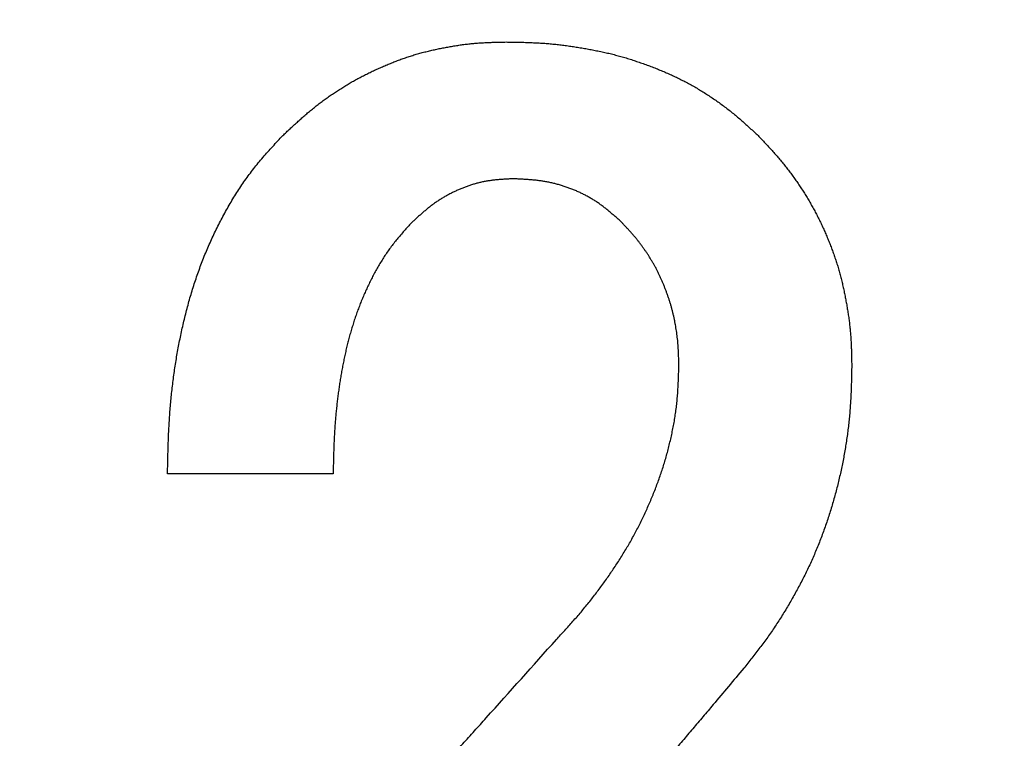
# Model space of a CAD drawing. Units: millimetres. Extents: x 0 to 600, y -1 to 424.
# Drawn here: x 211 to 213, y 150 to 151 of the extents above; entities that cross this region are included whole.
import ezdxf

# ---------------------------------------------------------------- set-up
doc = ezdxf.new("R2010")
doc.units = ezdxf.units.MM
doc.header["$LTSCALE"] = 0.259843
doc.layers.add('NoLayerName_001', color=7, linetype='Continuous')
doc.layers.add('NoLayerName_002', color=7, linetype='Continuous')
doc.styles.get("Standard").update_dxf_attribs({"font": 'txt', "bigfont": 'extfont2'})
doc.dimstyles.get("Standard").update_dxf_attribs({"dimtxt": 2.5, "dimasz": 2.5, "dimexe": 1.25, "dimexo": 0.625, "dimtad": 1, "dimzin": 0, "dimdsep": 46, "dimtxsty": 'Standard', "dimcen": 2.5, "dimadec": 0, "dimazin": 0, "dimtfac": 0.75, "dimtmove": 0, "dimatfit": 3, "dimfxl": 1, "dimarcsym": 0})

# ---------------------------------------------------------------- blocks, each defined once
blk = doc.blocks.new('_OPEN30')
at = {"color": 0, "linetype": 'ByBlock', "lineweight": -2}
for p, q in [((-1, 0.267949), (0, 0)), ((0, 0), (-1, -0.267949)), ((0, 0), (-1, 0))]:
    blk.add_line(p, q, dxfattribs=at)
blk = doc.blocks.new('*D14')
at = {"layer": 'Defpoints', "color": 0}
for p in [(205.7959, 195.4668), (251.2959, 195.4668), (215.8377, 47.4668)]:
    blk.add_point(p, dxfattribs=at)
at = {"layer": 'NoLayerName_001', "color": 0, "linetype": 'Continuous', "lineweight": 25}
for p, q in [((206.4209, 195.4668), (253.2959, 195.4668)), ((251.2959, 49.4668), (251.2959, 193.4668)), ((216.4627, 47.4668), (253.2959, 47.4668))]:
    blk.add_line(p, q, dxfattribs=at)
at = {"layer": 'NoLayerName_001', "color": 0, "lineweight": 25, "xscale": 2, "yscale": 2, "zscale": 2}
for p, rotation in [((251.2959, 195.4668), 90), ((251.2959, 47.4668), 270)]:
    blk.add_blockref('_OPEN30', p, dxfattribs=dict(at, rotation=rotation))
at = {"layer": 'NoLayerName_001', "color": 7, "lineweight": 25, "insert": (248.2959, 121.4668), "char_height": 4, "attachment_point": 5, "rotation": 90}
blk.add_mtext('148', dxfattribs=at)

msp = doc.modelspace()

# ---------------------------------------------------------------- linework, layer by layer
at = {"layer": 'NoLayerName_001', "color": 7, "linetype": 'Continuous', "lineweight": 25}
msp.add_line((211.6475296, 150.8015296), (211.4039357, 150.8015296), dxfattribs=at)
msp.add_line((211.6475296, 150.8015296), (211.4039357, 150.8015296), dxfattribs=at)
for points, knots in [([(211.8215746, 151.4305876), (211.8239833, 151.4309848), (211.8287954, 151.4318064), (211.8360382, 151.4328745), (211.8432935, 151.4338289), (211.8505633, 151.4346418), (211.8578468, 151.4353027), (211.8651423, 151.435812), (211.872447, 151.4361985), (211.8797592, 151.436486), (211.8870769, 151.4366992), (211.8943983, 151.4368639), (211.8992804, 151.4369547), (211.9017216, 151.4370025)], [0, 0, 0, 0, 0.00732374541, 0.01464448723, 0.02196187041, 0.02927615072, 0.03658827215, 0.04390037349, 0.05121470462, 0.05853233077, 0.06585330858, 0.07317693952, 0.0805020225, 0.0805020225, 0.0805020225, 0.0805020225]), ([(211.8215746, 151.4305876), (211.8239833, 151.4309848), (211.8287954, 151.4318064), (211.8360382, 151.4328745), (211.8432935, 151.4338289), (211.8505633, 151.4346418), (211.8578468, 151.4353027), (211.8651423, 151.435812), (211.872447, 151.4361985), (211.8797592, 151.436486), (211.8870769, 151.4366992), (211.8943983, 151.4368639), (211.8992804, 151.4369547), (211.9017216, 151.4370025)], [0, 0, 0, 0, 0.00732374541, 0.01464448723, 0.02196187041, 0.02927615072, 0.03658827215, 0.04390037349, 0.05121470462, 0.05853233077, 0.06585330858, 0.07317693952, 0.0805020225, 0.0805020225, 0.0805020225, 0.0805020225]), ([(211.9017216, 151.4370025), (211.9044314, 151.4369619), (211.9098507, 151.4368845), (211.9179784, 151.4367456), (211.9261038, 151.4365681), (211.9342254, 151.4363311), (211.942342, 151.4360153), (211.9504525, 151.4356007), (211.9585555, 151.4350677), (211.9666489, 151.4343965), (211.9747322, 151.4335955), (211.9828048, 151.4326733), (211.9908659, 151.4316384), (211.9989151, 151.4304995), (212.0069514, 151.4292648), (212.0149745, 151.4279442), (212.022983, 151.4265403), (212.0309728, 151.4250408), (212.0389401, 151.4234356), (212.046881, 151.4217141), (212.0547917, 151.4198657), (212.0626684, 151.41788), (212.0705066, 151.4157463), (212.0783063, 151.4134718), (212.0860678, 151.4110645), (212.0937913, 151.4085319), (212.1014768, 151.4058821), (212.1091244, 151.4031222), (212.116735, 151.4002615), (212.1243041, 151.3972948), (212.1318257, 151.3942133), (212.1392942, 151.3910092), (212.1467039, 151.3876745), (212.1540493, 151.3842013), (212.1613236, 151.3805809), (212.1685244, 151.376814), (212.17565, 151.3729044), (212.1826996, 151.3688565), (212.1896678, 151.3646684), (212.1965661, 151.3603638), (212.2010841, 151.3573683), (212.2033533, 151.3558862)], [0, 0, 0, 0, 0.0081302165, 0.0162594453, 0.0243868426, 0.0325118532, 0.0406343546, 0.0487548023, 0.056874375, 0.0649948369, 0.0731172352, 0.0812419994, 0.0893691791, 0.0974984713, 0.105629248, 0.113760583, 0.1218913402, 0.1300205687, 0.1381477112, 0.1462726528, 0.1543957673, 0.1625179645, 0.1706405967, 0.1787646292, 0.1868905153, 0.1950183268, 0.2031477754, 0.2112782361, 0.2194087741, 0.2275383977, 0.2356664721, 0.2437928003, 0.2519176595, 0.2600418364, 0.2681665569, 0.2762924801, 0.2844197141, 0.2925482341, 0.3006778926, 0.3088084246, 0.3169394085, 0.3169394085, 0.3169394085, 0.3169394085]), ([(211.9017216, 151.4370025), (211.9044314, 151.4369619), (211.9098507, 151.4368845), (211.9179784, 151.4367456), (211.9261038, 151.4365681), (211.9342254, 151.4363311), (211.942342, 151.4360153), (211.9504525, 151.4356007), (211.9585555, 151.4350677), (211.9666489, 151.4343965), (211.9747322, 151.4335955), (211.9828048, 151.4326733), (211.9908659, 151.4316384), (211.9989151, 151.4304995), (212.0069514, 151.4292648), (212.0149745, 151.4279442), (212.022983, 151.4265403), (212.0309728, 151.4250408), (212.0389401, 151.4234356), (212.046881, 151.4217141), (212.0547917, 151.4198657), (212.0626684, 151.41788), (212.0705066, 151.4157463), (212.0783063, 151.4134718), (212.0860678, 151.4110645), (212.0937913, 151.4085319), (212.1014768, 151.4058821), (212.1091244, 151.4031222), (212.116735, 151.4002615), (212.1243041, 151.3972948), (212.1318257, 151.3942133), (212.1392942, 151.3910092), (212.1467039, 151.3876745), (212.1540493, 151.3842013), (212.1613236, 151.3805809), (212.1685244, 151.376814), (212.17565, 151.3729044), (212.1826996, 151.3688565), (212.1896678, 151.3646684), (212.1965661, 151.3603638), (212.2010841, 151.3573683), (212.2033533, 151.3558862)], [0, 0, 0, 0, 0.0081302165, 0.0162594453, 0.0243868426, 0.0325118532, 0.0406343546, 0.0487548023, 0.056874375, 0.0649948369, 0.0731172352, 0.0812419994, 0.0893691791, 0.0974984713, 0.105629248, 0.113760583, 0.1218913402, 0.1300205687, 0.1381477112, 0.1462726528, 0.1543957673, 0.1625179645, 0.1706405967, 0.1787646292, 0.1868905153, 0.1950183268, 0.2031477754, 0.2112782361, 0.2194087741, 0.2275383977, 0.2356664721, 0.2437928003, 0.2519176595, 0.2600418364, 0.2681665569, 0.2762924801, 0.2844197141, 0.2925482341, 0.3006778926, 0.3088084246, 0.3169394085, 0.3169394085, 0.3169394085, 0.3169394085]), ([(211.573394, 151.2993167), (211.5751698, 151.3009902), (211.5787191, 151.3043395), (211.5840567, 151.3093483), (211.5894172, 151.3143309), (211.5948131, 151.3192736), (211.600256, 151.324163), (211.6057574, 151.3289862), (211.6113298, 151.3337283), (211.6169786, 151.3383811), (211.6227016, 151.3429443), (211.628498, 151.3474157), (211.6343664, 151.3517934), (211.6403056, 151.3560754), (211.6463145, 151.36026), (211.6523915, 151.364345), (211.6585362, 151.368327), (211.6647477, 151.3722028), (211.6710252, 151.3759689), (211.6773679, 151.3796221), (211.6837749, 151.383159), (211.6902459, 151.3865762), (211.696776, 151.3898791), (211.7033607, 151.3930739), (211.7099956, 151.3961663), (211.7166763, 151.3991625), (211.7233985, 151.402068), (211.730157, 151.40489), (211.7369534, 151.407619), (211.7437895, 151.4102428), (211.7506671, 151.4127498), (211.7575879, 151.415128), (211.7645535, 151.4173664), (211.771566, 151.419451), (211.778621, 151.4213893), (211.7857135, 151.423194), (211.7928387, 151.4248762), (211.7999914, 151.4264488), (211.8071678, 151.4279186), (211.8143597, 151.4293153), (211.8191711, 151.430156), (211.8215746, 151.4305876)], [0, 0, 0, 0, 0.0073204023, 0.0146401893, 0.0219588744, 0.0292762292, 0.036592412, 0.0439080978, 0.0512245639, 0.0585425886, 0.0658619171, 0.0731822675, 0.0805033928, 0.0878250826, 0.0951471656, 0.1024694025, 0.1097913287, 0.1171125442, 0.1244327727, 0.131751866, 0.1390698097, 0.1463869022, 0.1537041607, 0.1610224673, 0.1683423407, 0.1756639594, 0.1829871841, 0.1903114565, 0.1976353871, 0.2049576982, 0.2122776437, 0.2195950684, 0.226910466, 0.2342250721, 0.2415406745, 0.2488585559, 0.2561792863, 0.2635027883, 0.2708284031, 0.2781549403, 0.2854807818, 0.2854807818, 0.2854807818, 0.2854807818]), ([(211.573394, 151.2993167), (211.5751698, 151.3009902), (211.5787191, 151.3043395), (211.5840567, 151.3093483), (211.5894172, 151.3143309), (211.5948131, 151.3192736), (211.600256, 151.324163), (211.6057574, 151.3289862), (211.6113298, 151.3337283), (211.6169786, 151.3383811), (211.6227016, 151.3429443), (211.628498, 151.3474157), (211.6343664, 151.3517934), (211.6403056, 151.3560754), (211.6463145, 151.36026), (211.6523915, 151.364345), (211.6585362, 151.368327), (211.6647477, 151.3722028), (211.6710252, 151.3759689), (211.6773679, 151.3796221), (211.6837749, 151.383159), (211.6902459, 151.3865762), (211.696776, 151.3898791), (211.7033607, 151.3930739), (211.7099956, 151.3961663), (211.7166763, 151.3991625), (211.7233985, 151.402068), (211.730157, 151.40489), (211.7369534, 151.407619), (211.7437895, 151.4102428), (211.7506671, 151.4127498), (211.7575879, 151.415128), (211.7645535, 151.4173664), (211.771566, 151.419451), (211.778621, 151.4213893), (211.7857135, 151.423194), (211.7928387, 151.4248762), (211.7999914, 151.4264488), (211.8071678, 151.4279186), (211.8143597, 151.4293153), (211.8191711, 151.430156), (211.8215746, 151.4305876)], [0, 0, 0, 0, 0.0073204023, 0.0146401893, 0.0219588744, 0.0292762292, 0.036592412, 0.0439080978, 0.0512245639, 0.0585425886, 0.0658619171, 0.0731822675, 0.0805033928, 0.0878250826, 0.0951471656, 0.1024694025, 0.1097913287, 0.1171125442, 0.1244327727, 0.131751866, 0.1390698097, 0.1463869022, 0.1537041607, 0.1610224673, 0.1683423407, 0.1756639594, 0.1829871841, 0.1903114565, 0.1976353871, 0.2049576982, 0.2122776437, 0.2195950684, 0.226910466, 0.2342250721, 0.2415406745, 0.2488585559, 0.2561792863, 0.2635027883, 0.2708284031, 0.2781549403, 0.2854807818, 0.2854807818, 0.2854807818, 0.2854807818]), ([(212.2033533, 151.3558862), (212.2055938, 151.3543612), (212.2100962, 151.351343), (212.2167196, 151.3466277), (212.2232594, 151.3418007), (212.2296977, 151.3368421), (212.2360342, 151.3317576), (212.2422637, 151.3265451), (212.2484026, 151.3212264), (212.2544691, 151.3158231), (212.2604808, 151.3103561), (212.2664571, 151.3048476), (212.2704272, 151.3011591), (212.2724141, 151.2993167)], [0, 0, 0, 0, 0.00813070725, 0.01626040599, 0.024388487, 0.03251447045, 0.04063801257, 0.04875944021, 0.05688104765, 0.06500452156, 0.07313039963, 0.08125835829, 0.0893875005, 0.0893875005, 0.0893875005, 0.0893875005]), ([(212.2033533, 151.3558862), (212.2055938, 151.3543612), (212.2100962, 151.351343), (212.2167196, 151.3466277), (212.2232594, 151.3418007), (212.2296977, 151.3368421), (212.2360342, 151.3317576), (212.2422637, 151.3265451), (212.2484026, 151.3212264), (212.2544691, 151.3158231), (212.2604808, 151.3103561), (212.2664571, 151.3048476), (212.2704272, 151.3011591), (212.2724141, 151.2993167)], [0, 0, 0, 0, 0.00813070725, 0.01626040599, 0.024388487, 0.03251447045, 0.04063801257, 0.04875944021, 0.05688104765, 0.06500452156, 0.07313039963, 0.08125835829, 0.0893875005, 0.0893875005, 0.0893875005, 0.0893875005]), ([(211.5057955, 151.215342), (211.5077634, 151.2183594), (211.5116487, 151.2244267), (211.5177754, 151.233328), (211.5240877, 151.2420927), (211.5306213, 151.2506885), (211.537379, 151.2591041), (211.5443424, 151.2673486), (211.5514649, 151.2754591), (211.5587082, 151.2834675), (211.5660299, 151.2914101), (211.5709415, 151.2966787), (211.573394, 151.2993167)], [0, 0, 0, 0, 0.0108071913, 0.0216121645, 0.0324129872, 0.0432085899, 0.0539990241, 0.064788296, 0.0755811123, 0.0863792562, 0.0971822211, 0.107987977, 0.107987977, 0.107987977, 0.107987977]), ([(211.5057955, 151.215342), (211.5077634, 151.2183594), (211.5116487, 151.2244267), (211.5177754, 151.233328), (211.5240877, 151.2420927), (211.5306213, 151.2506885), (211.537379, 151.2591041), (211.5443424, 151.2673486), (211.5514649, 151.2754591), (211.5587082, 151.2834675), (211.5660299, 151.2914101), (211.5709415, 151.2966787), (211.573394, 151.2993167)], [0, 0, 0, 0, 0.0108071913, 0.0216121645, 0.0324129872, 0.0432085899, 0.0539990241, 0.064788296, 0.0755811123, 0.0863792562, 0.0971822211, 0.107987977, 0.107987977, 0.107987977, 0.107987977]), ([(212.2724141, 151.2993167), (212.2741387, 151.2974961), (212.2775906, 151.2938579), (212.2827493, 151.2883835), (212.2878753, 151.2828805), (212.2929509, 151.2773336), (212.2979596, 151.2717282), (212.302885, 151.2660501), (212.3077079, 151.2602836), (212.3124233, 151.2544268), (212.3170342, 151.2484849), (212.3215412, 151.2424619), (212.3259456, 151.2363619), (212.3302485, 151.2301891), (212.3344513, 151.2239479), (212.3385537, 151.217641), (212.3425518, 151.2112686), (212.3464425, 151.2048311), (212.3502224, 151.1983291), (212.3538882, 151.1917631), (212.3574364, 151.1851332), (212.3608651, 151.1784408), (212.3641779, 151.1716897), (212.3673773, 151.1648831), (212.3704663, 151.1580244), (212.3734474, 151.1511169), (212.376324, 151.1441643), (212.3790966, 151.1371693), (212.3817576, 151.1301314), (212.3843002, 151.1230512), (212.3867172, 151.1159289), (212.3890019, 151.1087648), (212.3911468, 151.101559), (212.3931466, 151.0943122), (212.3950126, 151.0870291), (212.3967552, 151.0797139), (212.3983848, 151.0723704), (212.3999132, 151.065003), (212.4013465, 151.057615), (212.4027118, 151.0502132), (212.4035313, 151.0452628), (212.4039524, 151.0427897)], [0, 0, 0, 0, 0.0075232608, 0.0150455595, 0.0225661303, 0.0300846006, 0.0376011881, 0.045116898, 0.0526335901, 0.0601523239, 0.0676730475, 0.0751954982, 0.0827192307, 0.0902436255, 0.0977679017, 0.1052914175, 0.1128139397, 0.1203353848, 0.1278557994, 0.1353753637, 0.1428943985, 0.1504134352, 0.1579330704, 0.16545371, 0.1729755593, 0.1804986298, 0.1880227453, 0.1955473036, 0.203071299, 0.2105939665, 0.2181148661, 0.2256339016, 0.2331513417, 0.2406680854, 0.2481856551, 0.2557051128, 0.2632269474, 0.2707511262, 0.278277147, 0.2858040052, 0.2933301329, 0.2933301329, 0.2933301329, 0.2933301329]), ([(212.2724141, 151.2993167), (212.2741387, 151.2974961), (212.2775906, 151.2938579), (212.2827493, 151.2883835), (212.2878753, 151.2828805), (212.2929509, 151.2773336), (212.2979596, 151.2717282), (212.302885, 151.2660501), (212.3077079, 151.2602836), (212.3124233, 151.2544268), (212.3170342, 151.2484849), (212.3215412, 151.2424619), (212.3259456, 151.2363619), (212.3302485, 151.2301891), (212.3344513, 151.2239479), (212.3385537, 151.217641), (212.3425518, 151.2112686), (212.3464425, 151.2048311), (212.3502224, 151.1983291), (212.3538882, 151.1917631), (212.3574364, 151.1851332), (212.3608651, 151.1784408), (212.3641779, 151.1716897), (212.3673773, 151.1648831), (212.3704663, 151.1580244), (212.3734474, 151.1511169), (212.376324, 151.1441643), (212.3790966, 151.1371693), (212.3817576, 151.1301314), (212.3843002, 151.1230512), (212.3867172, 151.1159289), (212.3890019, 151.1087648), (212.3911468, 151.101559), (212.3931466, 151.0943122), (212.3950126, 151.0870291), (212.3967552, 151.0797139), (212.3983848, 151.0723704), (212.3999132, 151.065003), (212.4013465, 151.057615), (212.4027118, 151.0502132), (212.4035313, 151.0452628), (212.4039524, 151.0427897)], [0, 0, 0, 0, 0.0075232608, 0.0150455595, 0.0225661303, 0.0300846006, 0.0376011881, 0.045116898, 0.0526335901, 0.0601523239, 0.0676730475, 0.0751954982, 0.0827192307, 0.0902436255, 0.0977679017, 0.1052914175, 0.1128139397, 0.1203353848, 0.1278557994, 0.1353753637, 0.1428943985, 0.1504134352, 0.1579330704, 0.16545371, 0.1729755593, 0.1804986298, 0.1880227453, 0.1955473036, 0.203071299, 0.2105939665, 0.2181148661, 0.2256339016, 0.2331513417, 0.2406680854, 0.2481856551, 0.2557051128, 0.2632269474, 0.2707511262, 0.278277147, 0.2858040052, 0.2933301329, 0.2933301329, 0.2933301329, 0.2933301329]), ([(211.9123128, 151.2357694), (211.9104682, 151.2356744), (211.9067795, 151.2354893), (211.9012503, 151.2351818), (211.8957291, 151.2348235), (211.8902198, 151.2343872), (211.8847266, 151.2338474), (211.8792534, 151.2331778), (211.8738041, 151.2323532), (211.8683847, 151.2313444), (211.8630001, 151.2301435), (211.8576524, 151.2287628), (211.8523451, 151.2272102), (211.8470816, 151.2254951), (211.8418654, 151.2236262), (211.8366998, 151.2216126), (211.8315879, 151.2194635), (211.8265336, 151.2171852), (211.821544, 151.2147747), (211.8166258, 151.2122308), (211.8117858, 151.2095515), (211.8070305, 151.2067353), (211.8023669, 151.2037802), (211.797801, 151.2006848), (211.7933402, 151.1974451), (211.7889757, 151.1940774), (211.7846933, 151.190601), (211.7804796, 151.187034), (211.7763207, 151.1833945), (211.772203, 151.1797004), (211.7681121, 151.1759708), (211.7653958, 151.1734708), (211.7640358, 151.1722222)], [0, 0, 0, 0, 0.0055413089, 0.0110798289, 0.0166131403, 0.0221395637, 0.0276585366, 0.0331709928, 0.0386797444, 0.0441897373, 0.0497051215, 0.0552271347, 0.0607560879, 0.066291533, 0.0718323167, 0.0773766316, 0.0829220713, 0.08846616, 0.0940072049, 0.0995439361, 0.1050754646, 0.1106013092, 0.116121424, 0.1216362263, 0.1271470511, 0.1326579668, 0.1381726138, 0.143692944, 0.1492195009, 0.1547517044, 0.160288136, 0.1658268205, 0.1658268205, 0.1658268205, 0.1658268205]), ([(211.9123128, 151.2357694), (211.9104682, 151.2356744), (211.9067795, 151.2354893), (211.9012503, 151.2351818), (211.8957291, 151.2348235), (211.8902198, 151.2343872), (211.8847266, 151.2338474), (211.8792534, 151.2331778), (211.8738041, 151.2323532), (211.8683847, 151.2313444), (211.8630001, 151.2301435), (211.8576524, 151.2287628), (211.8523451, 151.2272102), (211.8470816, 151.2254951), (211.8418654, 151.2236262), (211.8366998, 151.2216126), (211.8315879, 151.2194635), (211.8265336, 151.2171852), (211.821544, 151.2147747), (211.8166258, 151.2122308), (211.8117858, 151.2095515), (211.8070305, 151.2067353), (211.8023669, 151.2037802), (211.797801, 151.2006848), (211.7933402, 151.1974451), (211.7889757, 151.1940774), (211.7846933, 151.190601), (211.7804796, 151.187034), (211.7763207, 151.1833945), (211.772203, 151.1797004), (211.7681121, 151.1759708), (211.7653958, 151.1734708), (211.7640358, 151.1722222)], [0, 0, 0, 0, 0.0055413089, 0.0110798289, 0.0166131403, 0.0221395637, 0.0276585366, 0.0331709928, 0.0386797444, 0.0441897373, 0.0497051215, 0.0552271347, 0.0607560879, 0.066291533, 0.0718323167, 0.0773766316, 0.0829220713, 0.08846616, 0.0940072049, 0.0995439361, 0.1050754646, 0.1106013092, 0.116121424, 0.1216362263, 0.1271470511, 0.1326579668, 0.1381726138, 0.143692944, 0.1492195009, 0.1547517044, 0.160288136, 0.1658268205, 0.1658268205, 0.1658268205, 0.1658268205]), ([(212.0711811, 151.1722222), (212.0697243, 151.1735305), (212.066815, 151.1761505), (212.0624319, 151.1800563), (212.0580175, 151.1839198), (212.0535549, 151.1877187), (212.0490284, 151.1914317), (212.0444218, 151.195037), (212.0397194, 151.1985137), (212.0349045, 151.2018367), (212.029975, 151.2049959), (212.0249399, 151.2079957), (212.0198069, 151.2108365), (212.014584, 151.2135197), (212.0092793, 151.2160462), (212.0039009, 151.2184173), (211.9984567, 151.2206343), (211.9929537, 151.2226976), (211.9873969, 151.2246038), (211.981791, 151.2263502), (211.976141, 151.227934), (211.9704515, 151.2293523), (211.9647275, 151.2306021), (211.9589735, 151.2316812), (211.953193, 151.2325849), (211.9473911, 151.2333308), (211.9415717, 151.2339426), (211.9357375, 151.2344423), (211.9298916, 151.2348525), (211.9240369, 151.2351952), (211.9181764, 151.2354942), (211.9142675, 151.2356762), (211.9123128, 151.2357694)], [0, 0, 0, 0, 0.0058740851, 0.0117455894, 0.0176122961, 0.0234727196, 0.0293264748, 0.035174651, 0.041020186, 0.0468680677, 0.0527218302, 0.0585818595, 0.0644478936, 0.0703191773, 0.0761944976, 0.0820722183, 0.087950317, 0.0938269357, 0.0997011209, 0.1055721231, 0.1114393029, 0.1173021469, 0.123160284, 0.1290135017, 0.1348622436, 0.1407100645, 0.1465604931, 0.152415492, 0.1582757124, 0.1641407599, 0.1700094582, 0.1758801114, 0.1758801114, 0.1758801114, 0.1758801114]), ([(212.0711811, 151.1722222), (212.0697243, 151.1735305), (212.066815, 151.1761505), (212.0624319, 151.1800563), (212.0580175, 151.1839198), (212.0535549, 151.1877187), (212.0490284, 151.1914317), (212.0444218, 151.195037), (212.0397194, 151.1985137), (212.0349045, 151.2018367), (212.029975, 151.2049959), (212.0249399, 151.2079957), (212.0198069, 151.2108365), (212.014584, 151.2135197), (212.0092793, 151.2160462), (212.0039009, 151.2184173), (211.9984567, 151.2206343), (211.9929537, 151.2226976), (211.9873969, 151.2246038), (211.981791, 151.2263502), (211.976141, 151.227934), (211.9704515, 151.2293523), (211.9647275, 151.2306021), (211.9589735, 151.2316812), (211.953193, 151.2325849), (211.9473911, 151.2333308), (211.9415717, 151.2339426), (211.9357375, 151.2344423), (211.9298916, 151.2348525), (211.9240369, 151.2351952), (211.9181764, 151.2354942), (211.9142675, 151.2356762), (211.9123128, 151.2357694)], [0, 0, 0, 0, 0.0058740851, 0.0117455894, 0.0176122961, 0.0234727196, 0.0293264748, 0.035174651, 0.041020186, 0.0468680677, 0.0527218302, 0.0585818595, 0.0644478936, 0.0703191773, 0.0761944976, 0.0820722183, 0.087950317, 0.0938269357, 0.0997011209, 0.1055721231, 0.1114393029, 0.1173021469, 0.123160284, 0.1290135017, 0.1348622436, 0.1407100645, 0.1465604931, 0.152415492, 0.1582757124, 0.1641407599, 0.1700094582, 0.1758801114, 0.1758801114, 0.1758801114, 0.1758801114]), ([(211.4039345, 150.8015296), (211.4040862, 150.8087264), (211.4042929, 150.8195216), (211.4046518, 150.8339127), (211.4049705, 150.8447033), (211.4053584, 150.8554907), (211.4058321, 150.8662742), (211.4064085, 150.8770528), (211.4071064, 150.8878252), (211.4079326, 150.8985898), (211.4088865, 150.9093449), (211.4099692, 150.9200887), (211.4111815, 150.930819), (211.4125241, 150.9415338), (211.4139979, 150.9522313), (211.4156035, 150.9629094), (211.417342, 150.9735662), (211.4192144, 150.9842001), (211.4212218, 150.9948094), (211.4233652, 151.0053921), (211.4256458, 151.0159468), (211.4280644, 151.0264715), (211.4306224, 151.0369639), (211.4333276, 151.0474195), (211.4361874, 151.0578335), (211.4392093, 151.0682009), (211.4424005, 151.0785168), (211.4457684, 151.0887762), (211.4493209, 151.0989736), (211.4530562, 151.1091061), (211.4569712, 151.1191713), (211.461063, 151.1291664), (211.4653287, 151.1390887), (211.4697653, 151.1489355), (211.4743698, 151.1587045), (211.479146, 151.1683902), (211.4840991, 151.1779865), (211.4892313, 151.187489), (211.4945556, 151.1968868), (211.500045, 151.2061931), (211.5038942, 151.2122824), (211.5057955, 151.215342)], [0, 0, 0, 0, 0.0215949991, 0.0323913871, 0.043186667, 0.0539808525, 0.0647742857, 0.0755677197, 0.0863623123, 0.0971584438, 0.1079557125, 0.1187537299, 0.1295521414, 0.1403506282, 0.1511489084, 0.1619467545, 0.1727441637, 0.1835412966, 0.1943383661, 0.2051356362, 0.2159334239, 0.2267320993, 0.2375317346, 0.2483315037, 0.2591307167, 0.2699290582, 0.28072661, 0.2915238724, 0.3023216547, 0.3131202245, 0.3239194835, 0.3347192366, 0.3455191978, 0.3563189937, 0.3671182206, 0.3779168174, 0.3887151337, 0.3995138822, 0.410314153, 0.421117425, 0.4319240945, 0.4319240945, 0.4319240945, 0.4319240945]), ([(211.4039345, 150.8015296), (211.4040862, 150.8087264), (211.4042929, 150.8195216), (211.4046518, 150.8339127), (211.4049705, 150.8447033), (211.4053584, 150.8554907), (211.4058321, 150.8662742), (211.4064085, 150.8770528), (211.4071064, 150.8878252), (211.4079326, 150.8985898), (211.4088865, 150.9093449), (211.4099692, 150.9200887), (211.4111815, 150.930819), (211.4125241, 150.9415338), (211.4139979, 150.9522313), (211.4156035, 150.9629094), (211.417342, 150.9735662), (211.4192144, 150.9842001), (211.4212218, 150.9948094), (211.4233652, 151.0053921), (211.4256458, 151.0159468), (211.4280644, 151.0264715), (211.4306224, 151.0369639), (211.4333276, 151.0474195), (211.4361874, 151.0578335), (211.4392093, 151.0682009), (211.4424005, 151.0785168), (211.4457684, 151.0887762), (211.4493209, 151.0989736), (211.4530562, 151.1091061), (211.4569712, 151.1191713), (211.461063, 151.1291664), (211.4653287, 151.1390887), (211.4697653, 151.1489355), (211.4743698, 151.1587045), (211.479146, 151.1683902), (211.4840991, 151.1779865), (211.4892313, 151.187489), (211.4945556, 151.1968868), (211.500045, 151.2061931), (211.5038942, 151.2122824), (211.5057955, 151.215342)], [0, 0, 0, 0, 0.0215949991, 0.0323913871, 0.043186667, 0.0539808525, 0.0647742857, 0.0755677197, 0.0863623123, 0.0971584438, 0.1079557125, 0.1187537299, 0.1295521414, 0.1403506282, 0.1511489084, 0.1619467545, 0.1727441637, 0.1835412966, 0.1943383661, 0.2051356362, 0.2159334239, 0.2267320993, 0.2375317346, 0.2483315037, 0.2591307167, 0.2699290582, 0.28072661, 0.2915238724, 0.3023216547, 0.3131202245, 0.3239194835, 0.3347192366, 0.3455191978, 0.3563189937, 0.3671182206, 0.3779168174, 0.3887151337, 0.3995138822, 0.410314153, 0.421117425, 0.4319240945, 0.4319240945, 0.4319240945, 0.4319240945]), ([(211.7640358, 151.1722222), (211.7622314, 151.1702675), (211.7586164, 151.1663651), (211.7532363, 151.1604754), (211.7479293, 151.1545256), (211.7427347, 151.148483), (211.7376884, 151.1423183), (211.7328342, 151.135999), (211.7281732, 151.1295312), (211.7236939, 151.1229305), (211.7193889, 151.1162109), (211.7152498, 151.1093868), (211.711267, 151.1024719), (211.7074344, 151.0954757), (211.7037499, 151.0884032), (211.70021, 151.0812586), (211.6968114, 151.0740464), (211.6935508, 151.0667708), (211.6904247, 151.0594361), (211.6874319, 151.0520456), (211.6845721, 151.0446023), (211.6818445, 151.0371094), (211.6792487, 151.0295698), (211.6767841, 151.0219867), (211.67445, 151.0143628), (211.6722425, 151.0067016), (211.6701572, 150.9990062), (211.6681896, 150.9912797), (211.6663354, 150.9835253), (211.6645901, 150.975746), (211.6629492, 150.9679446), (211.6614086, 150.9601232), (211.6599647, 150.9522837), (211.6586133, 150.9444276), (211.6573508, 150.9365564), (211.6561732, 150.9286716), (211.6550767, 150.9207748), (211.6540565, 150.9128676), (211.6531166, 150.9049506), (211.6522455, 150.8970258), (211.651743, 150.8917348), (211.651482, 150.8890904)], [0, 0, 0, 0, 0.0079806735, 0.01595836, 0.0239309487, 0.0318980852, 0.0398620562, 0.0478280963, 0.0557993136, 0.0637757229, 0.0717560365, 0.0797377854, 0.0877175137, 0.0956936713, 0.1036674947, 0.1116400923, 0.1196122742, 0.1275845631, 0.135557208, 0.1435302599, 0.1515036677, 0.1594772894, 0.1674508961, 0.1754241758, 0.1833968716, 0.1913693238, 0.1993418829, 0.2073146572, 0.2152875235, 0.223260138, 0.231232009, 0.2392032412, 0.2471743192, 0.2551455869, 0.2631172427, 0.2710893466, 0.2790618263, 0.2870344882, 0.2950070912, 0.3029794198, 0.3109512885, 0.3109512885, 0.3109512885, 0.3109512885]), ([(211.7640358, 151.1722222), (211.7622314, 151.1702675), (211.7586164, 151.1663651), (211.7532363, 151.1604754), (211.7479293, 151.1545256), (211.7427347, 151.148483), (211.7376884, 151.1423183), (211.7328342, 151.135999), (211.7281732, 151.1295312), (211.7236939, 151.1229305), (211.7193889, 151.1162109), (211.7152498, 151.1093868), (211.711267, 151.1024719), (211.7074344, 151.0954757), (211.7037499, 151.0884032), (211.70021, 151.0812586), (211.6968114, 151.0740464), (211.6935508, 151.0667708), (211.6904247, 151.0594361), (211.6874319, 151.0520456), (211.6845721, 151.0446023), (211.6818445, 151.0371094), (211.6792487, 151.0295698), (211.6767841, 151.0219867), (211.67445, 151.0143628), (211.6722425, 151.0067016), (211.6701572, 150.9990062), (211.6681896, 150.9912797), (211.6663354, 150.9835253), (211.6645901, 150.975746), (211.6629492, 150.9679446), (211.6614086, 150.9601232), (211.6599647, 150.9522837), (211.6586133, 150.9444276), (211.6573508, 150.9365564), (211.6561732, 150.9286716), (211.6550767, 150.9207748), (211.6540565, 150.9128676), (211.6531166, 150.9049506), (211.6522455, 150.8970258), (211.651743, 150.8917348), (211.651482, 150.8890904)], [0, 0, 0, 0, 0.0079806735, 0.01595836, 0.0239309487, 0.0318980852, 0.0398620562, 0.0478280963, 0.0557993136, 0.0637757229, 0.0717560365, 0.0797377854, 0.0877175137, 0.0956936713, 0.1036674947, 0.1116400923, 0.1196122742, 0.1275845631, 0.135557208, 0.1435302599, 0.1515036677, 0.1594772894, 0.1674508961, 0.1754241758, 0.1833968716, 0.1913693238, 0.1993418829, 0.2073146572, 0.2152875235, 0.223260138, 0.231232009, 0.2392032412, 0.2471743192, 0.2551455869, 0.2631172427, 0.2710893466, 0.2790618263, 0.2870344882, 0.2950070912, 0.3029794198, 0.3109512885, 0.3109512885, 0.3109512885, 0.3109512885]), ([(212.1044865, 151.1328875), (212.1035761, 151.1341598), (212.101771, 151.1367153), (212.0989699, 151.1404803), (212.096111, 151.1441995), (212.0931826, 151.1478626), (212.0901846, 151.1514676), (212.0871186, 151.1550143), (212.0839975, 151.1585135), (212.0808321, 151.1619742), (212.0776335, 151.1654061), (212.0744131, 151.1688192), (212.0722578, 151.1710871), (212.0711811, 151.1722222)], [0, 0, 0, 0, 0.00469348856, 0.0093858018, 0.01407669881, 0.01876612446, 0.02345422962, 0.02814186294, 0.03283029124, 0.03752017814, 0.04221163843, 0.04690437571, 0.05159781987, 0.05159781987, 0.05159781987, 0.05159781987]), ([(212.1044865, 151.1328875), (212.1035761, 151.1341598), (212.101771, 151.1367153), (212.0989699, 151.1404803), (212.096111, 151.1441995), (212.0931826, 151.1478626), (212.0901846, 151.1514676), (212.0871186, 151.1550143), (212.0839975, 151.1585135), (212.0808321, 151.1619742), (212.0776335, 151.1654061), (212.0744131, 151.1688192), (212.0722578, 151.1710871), (212.0711811, 151.1722222)], [0, 0, 0, 0, 0.00469348856, 0.0093858018, 0.01407669881, 0.01876612446, 0.02345422962, 0.02814186294, 0.03283029124, 0.03752017814, 0.04221163843, 0.04690437571, 0.05159781987, 0.05159781987, 0.05159781987, 0.05159781987]), ([(212.1559108, 150.9603979), (212.1558816, 150.9619619), (212.1558258, 150.96509), (212.1557273, 150.9697812), (212.155604, 150.974471), (212.1554424, 150.9791583), (212.1552299, 150.9838426), (212.1549541, 150.9885229), (212.154601, 150.9931982), (212.1541638, 150.9978671), (212.153647, 151.0025291), (212.1530535, 151.0071832), (212.1523862, 151.0118283), (212.1516482, 151.0164635), (212.1508427, 151.0210877), (212.1499726, 151.0257002), (212.1490347, 151.0302989), (212.1480257, 151.0348817), (212.1469422, 151.0394465), (212.1457809, 151.0439911), (212.1445385, 151.0485136), (212.1432108, 151.0530116), (212.1418007, 151.0574847), (212.1403136, 151.0619335), (212.1387541, 151.0663585), (212.1371274, 151.0707602), (212.1354379, 151.075139), (212.1336916, 151.0794958), (212.1318873, 151.0838287), (212.1300191, 151.0881336), (212.1280823, 151.092407), (212.1260718, 151.096645), (212.1239828, 151.1008441), (212.1218094, 151.105), (212.1195519, 151.1091112), (212.1172154, 151.113179), (212.114804, 151.1172041), (212.1123228, 151.1211879), (212.1097734, 151.1251292), (212.1071706, 151.1290361), (212.1053763, 151.1316003), (212.1044865, 151.1328875)], [0, 0, 0, 0, 0.0046930545, 0.0093855259, 0.0140769346, 0.0187670083, 0.023455786, 0.0281437216, 0.032831776, 0.0375208641, 0.042211194, 0.046902771, 0.0515954562, 0.0562889724, 0.0609829114, 0.0656767538, 0.0703700235, 0.0750624075, 0.0797537662, 0.084444144, 0.0891337791, 0.0938231227, 0.0985128061, 0.1032033085, 0.1078948613, 0.1125874627, 0.1172808937, 0.1219747246, 0.1266682951, 0.1313610253, 0.1360526012, 0.1407430029, 0.1454325295, 0.1501218168, 0.154811604, 0.1595023513, 0.1641942683, 0.1688873324, 0.1735813014, 0.1782757243, 0.182969971, 0.182969971, 0.182969971, 0.182969971]), ([(212.1559108, 150.9603979), (212.1558816, 150.9619619), (212.1558258, 150.96509), (212.1557273, 150.9697812), (212.155604, 150.974471), (212.1554424, 150.9791583), (212.1552299, 150.9838426), (212.1549541, 150.9885229), (212.154601, 150.9931982), (212.1541638, 150.9978671), (212.153647, 151.0025291), (212.1530535, 151.0071832), (212.1523862, 151.0118283), (212.1516482, 151.0164635), (212.1508427, 151.0210877), (212.1499726, 151.0257002), (212.1490347, 151.0302989), (212.1480257, 151.0348817), (212.1469422, 151.0394465), (212.1457809, 151.0439911), (212.1445385, 151.0485136), (212.1432108, 151.0530116), (212.1418007, 151.0574847), (212.1403136, 151.0619335), (212.1387541, 151.0663585), (212.1371274, 151.0707602), (212.1354379, 151.075139), (212.1336916, 151.0794958), (212.1318873, 151.0838287), (212.1300191, 151.0881336), (212.1280823, 151.092407), (212.1260718, 151.096645), (212.1239828, 151.1008441), (212.1218094, 151.105), (212.1195519, 151.1091112), (212.1172154, 151.113179), (212.114804, 151.1172041), (212.1123228, 151.1211879), (212.1097734, 151.1251292), (212.1071706, 151.1290361), (212.1053763, 151.1316003), (212.1044865, 151.1328875)], [0, 0, 0, 0, 0.0046930545, 0.0093855259, 0.0140769346, 0.0187670083, 0.023455786, 0.0281437216, 0.032831776, 0.0375208641, 0.042211194, 0.046902771, 0.0515954562, 0.0562889724, 0.0609829114, 0.0656767538, 0.0703700235, 0.0750624075, 0.0797537662, 0.084444144, 0.0891337791, 0.0938231227, 0.0985128061, 0.1032033085, 0.1078948613, 0.1125874627, 0.1172808937, 0.1219747246, 0.1266682951, 0.1313610253, 0.1360526012, 0.1407430029, 0.1454325295, 0.1501218168, 0.154811604, 0.1595023513, 0.1641942683, 0.1688873324, 0.1735813014, 0.1782757243, 0.182969971, 0.182969971, 0.182969971, 0.182969971]), ([(212.4039524, 151.0427897), (212.4043392, 151.0403116), (212.4051399, 151.0353607), (212.4061768, 151.027911), (212.4070997, 151.0204495), (212.4078808, 151.0129743), (212.4085087, 151.0054862), (212.4089911, 150.9979872), (212.4093556, 150.9904796), (212.4096248, 150.9829652), (212.4098226, 150.9754456), (212.4099738, 150.9679226), (212.4100564, 150.9629062), (212.4100999, 150.9603979)], [0, 0, 0, 0, 0.00752405755, 0.01504519589, 0.02256311535, 0.0300781247, 0.037591258, 0.04510475737, 0.0526206202, 0.06013973197, 0.06766207176, 0.0751869399, 0.082713185, 0.082713185, 0.082713185, 0.082713185]), ([(212.4039524, 151.0427897), (212.4043392, 151.0403116), (212.4051399, 151.0353607), (212.4061768, 151.027911), (212.4070997, 151.0204495), (212.4078808, 151.0129743), (212.4085087, 151.0054862), (212.4089911, 150.9979872), (212.4093556, 150.9904796), (212.4096248, 150.9829652), (212.4098226, 150.9754456), (212.4099738, 150.9679226), (212.4100564, 150.9629062), (212.4100999, 150.9603979)], [0, 0, 0, 0, 0.00752405755, 0.01504519589, 0.02256311535, 0.0300781247, 0.037591258, 0.04510475737, 0.0526206202, 0.06013973197, 0.06766207176, 0.0751869399, 0.082713185, 0.082713185, 0.082713185, 0.082713185]), ([(212.1458361, 150.8616291), (212.1464346, 150.8645852), (212.1476721, 150.8704889), (212.1492854, 150.879391), (212.1507375, 150.8883176), (212.1519906, 150.8972709), (212.1530399, 150.9062469), (212.153867, 150.9152439), (212.1545031, 150.9242566), (212.1549879, 150.9332813), (212.1553584, 150.9423152), (212.1556547, 150.951355), (212.155823, 150.9573834), (212.1559108, 150.9603979)], [0, 0, 0, 0, 0.00904813561, 0.01809487774, 0.02713861117, 0.03617844331, 0.04521425963, 0.05424717788, 0.06328085482, 0.07231802095, 0.0813594853, 0.0904046147, 0.09945181621, 0.09945181621, 0.09945181621, 0.09945181621]), ([(212.1458361, 150.8616291), (212.1464346, 150.8645852), (212.1476721, 150.8704889), (212.1492854, 150.879391), (212.1507375, 150.8883176), (212.1519906, 150.8972709), (212.1530399, 150.9062469), (212.153867, 150.9152439), (212.1545031, 150.9242566), (212.1549879, 150.9332813), (212.1553584, 150.9423152), (212.1556547, 150.951355), (212.155823, 150.9573834), (212.1559108, 150.9603979)], [0, 0, 0, 0, 0.00904813561, 0.01809487774, 0.02713861117, 0.03617844331, 0.04521425963, 0.05424717788, 0.06328085482, 0.07231802095, 0.0813594853, 0.0904046147, 0.09945181621, 0.09945181621, 0.09945181621, 0.09945181621]), ([(212.4100999, 150.9603979), (212.4100336, 150.9571812), (212.4099057, 150.9507482), (212.4096859, 150.9410998), (212.4094186, 150.9314542), (212.4090785, 150.9218125), (212.4086414, 150.9121763), (212.4080837, 150.9025467), (212.4073785, 150.8929259), (212.4065165, 150.8833163), (212.4055041, 150.8737195), (212.4043445, 150.8641379), (212.4030417, 150.8545738), (212.4015992, 150.8450294), (212.400021, 150.8355069), (212.3983104, 150.8260081), (212.3964681, 150.8165349), (212.3944952, 150.8070886), (212.3923925, 150.7976708), (212.390161, 150.7882829), (212.3878017, 150.7789262), (212.3853155, 150.7696024), (212.3827015, 150.7603134), (212.3799587, 150.7510614), (212.3770863, 150.7418486), (212.3740834, 150.7326771), (212.3709491, 150.7235491), (212.3676825, 150.714467), (212.364282, 150.7054339), (212.3607454, 150.6964535), (212.3570711, 150.6875292), (212.3532569, 150.6786647), (212.3493014, 150.6698634), (212.3452016, 150.6611293), (212.3409623, 150.6524621), (212.3365914, 150.6438599), (212.3320952, 150.6353212), (212.3274823, 150.6268432), (212.3227546, 150.6184273), (212.3179379, 150.6100605), (212.3146239, 150.6045429), (212.3129798, 150.6017765)], [0, 0, 0, 0, 0.0096519463, 0.0193029913, 0.0289524166, 0.0385998694, 0.0482455455, 0.0578903736, 0.0675361248, 0.0771839478, 0.0868336998, 0.0964850199, 0.1061373852, 0.1157901176, 0.1254423905, 0.1350935994, 0.1447439172, 0.154393611, 0.1640429217, 0.1736920654, 0.1833412338, 0.19299056, 0.2026400355, 0.2122896673, 0.2219395237, 0.2315897358, 0.2412404994, 0.2508919673, 0.2605437157, 0.270195198, 0.2798460049, 0.2894958701, 0.2991446748, 0.308792522, 0.31844021, 0.3280886358, 0.337738377, 0.3473897029, 0.3570425914, 0.3666967122, 0.3763510263, 0.3763510263, 0.3763510263, 0.3763510263]), ([(212.4100999, 150.9603979), (212.4100336, 150.9571812), (212.4099057, 150.9507482), (212.4096859, 150.9410998), (212.4094186, 150.9314542), (212.4090785, 150.9218125), (212.4086414, 150.9121763), (212.4080837, 150.9025467), (212.4073785, 150.8929259), (212.4065165, 150.8833163), (212.4055041, 150.8737195), (212.4043445, 150.8641379), (212.4030417, 150.8545738), (212.4015992, 150.8450294), (212.400021, 150.8355069), (212.3983104, 150.8260081), (212.3964681, 150.8165349), (212.3944952, 150.8070886), (212.3923925, 150.7976708), (212.390161, 150.7882829), (212.3878017, 150.7789262), (212.3853155, 150.7696024), (212.3827015, 150.7603134), (212.3799587, 150.7510614), (212.3770863, 150.7418486), (212.3740834, 150.7326771), (212.3709491, 150.7235491), (212.3676825, 150.714467), (212.364282, 150.7054339), (212.3607454, 150.6964535), (212.3570711, 150.6875292), (212.3532569, 150.6786647), (212.3493014, 150.6698634), (212.3452016, 150.6611293), (212.3409623, 150.6524621), (212.3365914, 150.6438599), (212.3320952, 150.6353212), (212.3274823, 150.6268432), (212.3227546, 150.6184273), (212.3179379, 150.6100605), (212.3146239, 150.6045429), (212.3129798, 150.6017765)], [0, 0, 0, 0, 0.0096519463, 0.0193029913, 0.0289524166, 0.0385998694, 0.0482455455, 0.0578903736, 0.0675361248, 0.0771839478, 0.0868336998, 0.0964850199, 0.1061373852, 0.1157901176, 0.1254423905, 0.1350935994, 0.1447439172, 0.154393611, 0.1640429217, 0.1736920654, 0.1833412338, 0.19299056, 0.2026400355, 0.2122896673, 0.2219395237, 0.2315897358, 0.2412404994, 0.2508919673, 0.2605437157, 0.270195198, 0.2798460049, 0.2894958701, 0.2991446748, 0.308792522, 0.31844021, 0.3280886358, 0.337738377, 0.3473897029, 0.3570425914, 0.3666967122, 0.3763510263, 0.3763510263, 0.3763510263, 0.3763510263]), ([(211.651482, 150.8890904), (211.651248, 150.8864436), (211.6507601, 150.881152), (211.6501481, 150.8732049), (211.649609, 150.8652533), (211.6491579, 150.8572969), (211.6487832, 150.8493368), (211.6484744, 150.8413736), (211.6482203, 150.8334079), (211.6480102, 150.8254401), (211.6477723, 150.814814), (211.6476337, 150.8068434), (211.6475325, 150.8015296)], [0, 0, 0, 0, 0.007971254, 0.01594176997, 0.02391145676, 0.03188032277, 0.03984892919, 0.0478178986, 0.05578758528, 0.06375811721, 0.07172944135, 0.08767361719, 0.08767361719, 0.08767361719, 0.08767361719]), ([(211.651482, 150.8890904), (211.651248, 150.8864436), (211.6507601, 150.881152), (211.6501481, 150.8732049), (211.649609, 150.8652533), (211.6491579, 150.8572969), (211.6487832, 150.8493368), (211.6484744, 150.8413736), (211.6482203, 150.8334079), (211.6480102, 150.8254401), (211.6477723, 150.814814), (211.6476337, 150.8068434), (211.6475325, 150.8015296)], [0, 0, 0, 0, 0.007971254, 0.01594176997, 0.02391145676, 0.03188032277, 0.03984892919, 0.0478178986, 0.05578758528, 0.06375811721, 0.07172944135, 0.08767361719, 0.08767361719, 0.08767361719, 0.08767361719]), ([(211.9758601, 150.5579317), (211.9778967, 150.560154), (211.9819723, 150.564596), (211.9880691, 150.5712733), (211.9941375, 150.5779748), (212.0001621, 150.5847133), (212.0061286, 150.591501), (212.0120223, 150.5983503), (212.017829, 150.6052734), (212.0235327, 150.6122825), (212.0291357, 150.6193742), (212.0346412, 150.626544), (212.040052, 150.6337877), (212.045371, 150.6411006), (212.050601, 150.6484786), (212.0557453, 150.6559169), (212.0608054, 150.6634123), (212.0657732, 150.6709681), (212.0706422, 150.6785866), (212.0754052, 150.6862704), (212.0800552, 150.694022), (212.0845854, 150.7018438), (212.0889878, 150.7097385), (212.093262, 150.7177042), (212.0974096, 150.7257377), (212.1014317, 150.7338356), (212.1053297, 150.741995), (212.1091046, 150.7502125), (212.1127583, 150.7584849), (212.1162889, 150.7668102), (212.1196912, 150.7751882), (212.1229606, 150.783618), (212.1260926, 150.7920988), (212.1290826, 150.80063), (212.1319254, 150.8092109), (212.134619, 150.8178399), (212.1371637, 150.8265146), (212.1395613, 150.8352325), (212.1418057, 150.8439926), (212.1439207, 150.8527875), (212.1451854, 150.8586844), (212.1458361, 150.8616291)], [0, 0, 0, 0, 0.0090430175, 0.0180852525, 0.0271260429, 0.036164967, 0.0452019644, 0.0542374568, 0.0632724685, 0.0723084914, 0.0813461904, 0.0903856932, 0.0994269189, 0.1084695885, 0.1175132332, 0.1265572047, 0.1356007453, 0.1446432757, 0.1536844869, 0.1627243518, 0.1717631439, 0.1808014555, 0.1898401492, 0.1988797168, 0.2079202677, 0.2169617854, 0.2260041338, 0.235047061, 0.2440901999, 0.2531330607, 0.2621752208, 0.2712164399, 0.2802566697, 0.2892960612, 0.2983349741, 0.3073739686, 0.3164136381, 0.3254545319, 0.3344971561, 0.3435419747, 0.3525892396, 0.3525892396, 0.3525892396, 0.3525892396]), ([(211.9758601, 150.5579317), (211.9778967, 150.560154), (211.9819723, 150.564596), (211.9880691, 150.5712733), (211.9941375, 150.5779748), (212.0001621, 150.5847133), (212.0061286, 150.591501), (212.0120223, 150.5983503), (212.017829, 150.6052734), (212.0235327, 150.6122825), (212.0291357, 150.6193742), (212.0346412, 150.626544), (212.040052, 150.6337877), (212.045371, 150.6411006), (212.050601, 150.6484786), (212.0557453, 150.6559169), (212.0608054, 150.6634123), (212.0657732, 150.6709681), (212.0706422, 150.6785866), (212.0754052, 150.6862704), (212.0800552, 150.694022), (212.0845854, 150.7018438), (212.0889878, 150.7097385), (212.093262, 150.7177042), (212.0974096, 150.7257377), (212.1014317, 150.7338356), (212.1053297, 150.741995), (212.1091046, 150.7502125), (212.1127583, 150.7584849), (212.1162889, 150.7668102), (212.1196912, 150.7751882), (212.1229606, 150.783618), (212.1260926, 150.7920988), (212.1290826, 150.80063), (212.1319254, 150.8092109), (212.134619, 150.8178399), (212.1371637, 150.8265146), (212.1395613, 150.8352325), (212.1418057, 150.8439926), (212.1439207, 150.8527875), (212.1451854, 150.8586844), (212.1458361, 150.8616291)], [0, 0, 0, 0, 0.0090430175, 0.0180852525, 0.0271260429, 0.036164967, 0.0452019644, 0.0542374568, 0.0632724685, 0.0723084914, 0.0813461904, 0.0903856932, 0.0994269189, 0.1084695885, 0.1175132332, 0.1265572047, 0.1356007453, 0.1446432757, 0.1536844869, 0.1627243518, 0.1717631439, 0.1808014555, 0.1898401492, 0.1988797168, 0.2079202677, 0.2169617854, 0.2260041338, 0.235047061, 0.2440901999, 0.2531330607, 0.2621752208, 0.2712164399, 0.2802566697, 0.2892960612, 0.2983349741, 0.3073739686, 0.3164136381, 0.3254545319, 0.3344971561, 0.3435419747, 0.3525892396, 0.3525892396, 0.3525892396, 0.3525892396]), ([(212.3129798, 150.6017765), (212.3112987, 150.5990328), (212.3079654, 150.5935284), (212.3027951, 150.5853784), (212.2975153, 150.577302), (212.2921022, 150.569317), (212.2865521, 150.561429), (212.2808665, 150.5536386), (212.2750717, 150.5459279), (212.2691887, 150.5382814), (212.2632395, 150.5306833), (212.2572472, 150.5231165), (212.2532356, 150.5180846), (212.2512317, 150.5155668)], [0, 0, 0, 0, 0.009653242, 0.0193045004, 0.0289532609, 0.0385994346, 0.0482434063, 0.0578867619, 0.0675316226, 0.0771790713, 0.0868292675, 0.0964816794, 0.1061353141, 0.1061353141, 0.1061353141, 0.1061353141]), ([(212.3129798, 150.6017765), (212.3112987, 150.5990328), (212.3079654, 150.5935284), (212.3027951, 150.5853784), (212.2975153, 150.577302), (212.2921022, 150.569317), (212.2865521, 150.561429), (212.2808665, 150.5536386), (212.2750717, 150.5459279), (212.2691887, 150.5382814), (212.2632395, 150.5306833), (212.2572472, 150.5231165), (212.2532356, 150.5180846), (212.2512317, 150.5155668)], [0, 0, 0, 0, 0.009653242, 0.0193045004, 0.0289532609, 0.0385994346, 0.0482434063, 0.0578867619, 0.0675316226, 0.0771790713, 0.0868292675, 0.0964816794, 0.1061353141, 0.1061353141, 0.1061353141, 0.1061353141]), ([(211.5416203, 150.081327), (211.556241, 150.0970801), (211.5796578, 150.122263), (211.6117518, 150.156986), (211.6844584, 150.2361178), (211.7541018, 150.3122264), (211.820752, 150.3852474), (211.8380917, 150.4043393), (211.8553816, 150.4234765), (211.9013705, 150.4746147), (211.9414481, 150.5195066), (211.9758601, 150.5579317)], [0, 0, 0, 0, 0.0644772489, 0.1031634756, 0.1418497569, 0.386863109, 0.4126539932, 0.4384448232, 0.4642356808, 0.4900265991, 0.6447718155, 0.6447718155, 0.6447718155, 0.6447718155]), ([(211.5416203, 150.081327), (211.556241, 150.0970801), (211.5796578, 150.122263), (211.6117518, 150.156986), (211.6844584, 150.2361178), (211.7541018, 150.3122264), (211.820752, 150.3852474), (211.8380917, 150.4043393), (211.8553816, 150.4234765), (211.9013705, 150.4746147), (211.9414481, 150.5195066), (211.9758601, 150.5579317)], [0, 0, 0, 0, 0.0644772489, 0.1031634756, 0.1418497569, 0.386863109, 0.4126539932, 0.4384448232, 0.4642356808, 0.4900265991, 0.6447718155, 0.6447718155, 0.6447718155, 0.6447718155]), ([(212.2512317, 150.5155668), (212.2362676, 150.4977458), (212.2163464, 150.4739589), (212.1913429, 150.4443118), (212.1763103, 150.426551), (212.1612368, 150.4088262), (212.1461147, 150.391144), (212.1309359, 150.3735116), (212.1156922, 150.355936), (212.1003756, 150.3384245), (212.0849779, 150.3209843), (212.0695071, 150.3036083), (212.0539715, 150.2862894), (212.0383791, 150.2690205), (212.0227381, 150.2517944), (212.0018286, 150.2288738), (211.9756132, 150.2002926), (211.9545914, 150.1774726), (211.9440865, 150.1660567)], [0, 0, 0, 0, 0.0698112999, 0.0930806548, 0.116349172, 0.1396167546, 0.1628833804, 0.1861491174, 0.2094141385, 0.2326787368, 0.255943332, 0.2792083459, 0.3024740731, 0.325740688, 0.3490082595, 0.372276766, 0.4188161261, 0.4653573836, 0.4653573836, 0.4653573836, 0.4653573836]), ([(212.2512317, 150.5155668), (212.2362676, 150.4977458), (212.2163464, 150.4739589), (212.1913429, 150.4443118), (212.1763103, 150.426551), (212.1612368, 150.4088262), (212.1461147, 150.391144), (212.1309359, 150.3735116), (212.1156922, 150.355936), (212.1003756, 150.3384245), (212.0849779, 150.3209843), (212.0695071, 150.3036083), (212.0539715, 150.2862894), (212.0383791, 150.2690205), (212.0227381, 150.2517944), (212.0018286, 150.2288738), (211.9756132, 150.2002926), (211.9545914, 150.1774726), (211.9440865, 150.1660567)], [0, 0, 0, 0, 0.0698112999, 0.0930806548, 0.116349172, 0.1396167546, 0.1628833804, 0.1861491174, 0.2094141385, 0.2326787368, 0.255943332, 0.2792083459, 0.3024740731, 0.325740688, 0.3490082595, 0.372276766, 0.4188161261, 0.4653573836, 0.4653573836, 0.4653573836, 0.4653573836])]:
    msp.add_open_spline(points, degree=3, knots=knots, dxfattribs=at)

# ---------------------------------------------------------------- dimensions: what is measured, and where the dimension line sits
at = {"layer": 'NoLayerName_001', "color": 6, "linetype": 'Continuous', "lineweight": 25}
dim = msp.add_linear_dim(base=(251.2958832, 195.466835), p1=(215.8377176, 47.466835), p2=(205.7958832, 195.466835), angle=90, dimstyle='Standard', override={"dimtxt": 4, "dimasz": 2, "dimexe": 2, "dimgap": 1, "dimdec": 6, "dimzin": 8, "dimblk": 'OPEN30', "dimclrd": 0, "dimclre": 0, "dimclrt": 7, "dimtp": 0, "dimtm": 0, "dimlwd": 25, "dimlwe": 25}, dxfattribs=at)
dim.commit()
dim.dimension.update_dxf_attribs({"geometry": '*D14', "text_midpoint": (251.2958832, 121.4668349), "dimtype": 160})

# ---------------------------------------------------------------- leaders
at = {"layer": 'NoLayerName_002', "color": 7, "linetype": 'Continuous', "lineweight": 25, "annotation_type": 0, "has_hookline": 1, "hookline_direction": 1, "text_width": 58.7352381}
msp.add_leader([(198.7246132, 144.1458012), (212.0996334, 226.4920785), (209.9567762, 226.4920785)], dimstyle='Standard', override={"dimtxt": 5.714286, "dimasz": 2.142857, "dimldrblk": 'OPEN30'}, dxfattribs=at)

doc.saveas('drawing.dxf')
